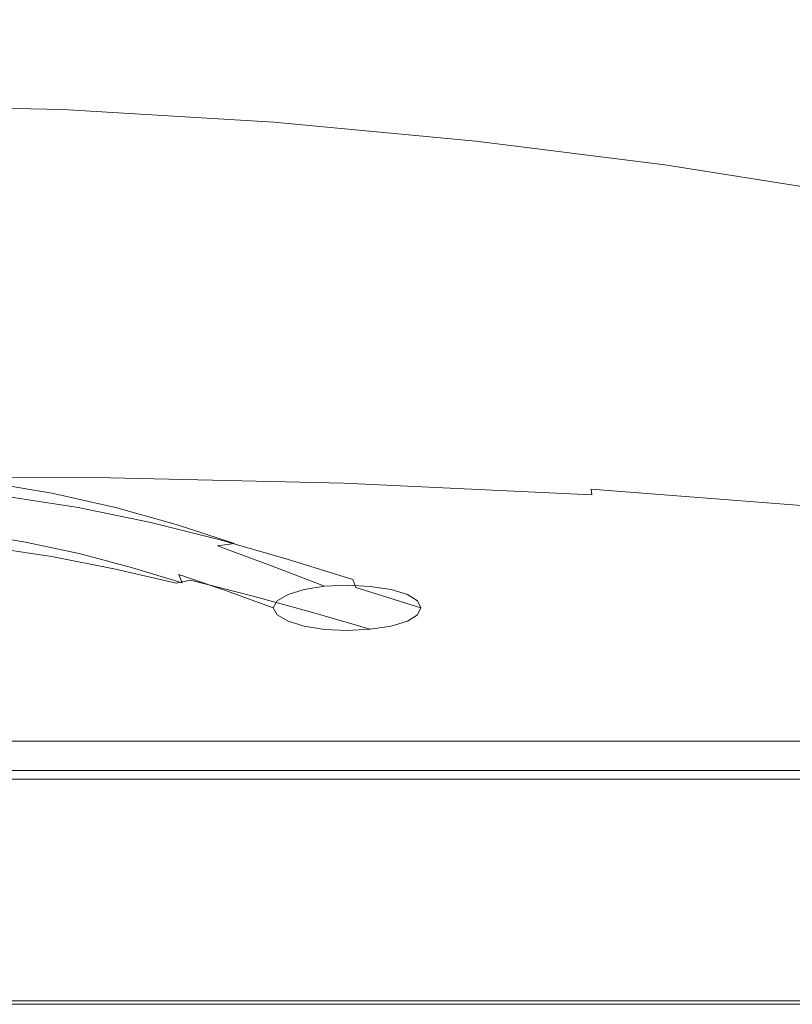
# Model space of a CAD drawing. Extents: x -1462 to 138, y 5 to 705.
# Drawn here: x -653 to -483, y 5 to 220 of the extents above; entities that cross this region are included whole.
import ezdxf

# ---------------------------------------------------------------- set-up
doc = ezdxf.new("R2010")
doc.units = 0
doc.header["$LTSCALE"] = 500
doc.header["$MEASUREMENT"] = 0
doc.layers.add('ARIA_CERAMIKA', color=7, linetype='Continuous')
doc.layers.add('ARIA_CHROM', color=7, linetype='Continuous')

msp = doc.modelspace()

# ---------------------------------------------------------------- linework, layer by layer
at = {"layer": 'ARIA_CERAMIKA', "lineweight": 0}
for points, invisible_edges in [([(-689.36, 219.28, 192.72), (-643.85, 218.41, 192.72), (-644.02, 233.03, 191.37), (-689.12, 233.73, 191.37)], 15), ([(-643.85, 218.41, 192.72), (-599.28, 216.1, 192.72), (-599.85, 231.16, 191.37), (-644.02, 233.03, 191.37)], 15), ([(-556.59, 212.63, 192.72), (-557.56, 228.37, 191.37), (-599.85, 231.16, 191.37), (-599.28, 216.1, 192.72)], 15), ([(-516.73, 208.3, 192.72), (-518.06, 224.87, 191.37), (-557.56, 228.37, 191.37), (-556.59, 212.63, 192.72)], 15), ([(-516.73, 208.3, 192.72), (-480.64, 203.4, 192.72), (-482.3, 220.91, 191.37), (-518.06, 224.87, 191.37)], 15), ([(-689.36, 219.28, 192.72), (-689.77, 209.16, 194.96), (-643.57, 208.18, 194.96), (-643.85, 218.41, 192.72)], 15), ([(-643.85, 218.41, 192.72), (-643.57, 208.18, 194.96), (-598.31, 205.58, 194.96), (-599.28, 216.1, 192.72)], 15), ([(-556.59, 212.63, 192.72), (-599.28, 216.1, 192.72), (-598.31, 205.58, 194.96), (-554.97, 201.67, 194.96)], 15), ([(-516.73, 208.3, 192.72), (-556.59, 212.63, 192.72), (-554.97, 201.67, 194.96), (-514.51, 196.79, 194.96)], 15), ([(-689.77, 209.16, 194.96), (-690.25, 201.44, 202.11), (-643.13, 200.41, 202.13), (-643.57, 208.18, 194.96)], 13), ([(-643.57, 208.18, 194.96), (-643.13, 200.41, 202.13), (-596.97, 197.65, 202.16), (-598.31, 205.58, 194.96)], 15), ([(-516.73, 208.3, 192.72), (-514.51, 196.79, 194.96), (-477.87, 191.26, 194.96), (-480.64, 203.4, 192.72)], 15), ([(-554.97, 201.67, 194.96), (-598.31, 205.58, 194.96), (-596.97, 197.65, 202.16), (-552.74, 193.51, 202.22)], 15), ([(-690.68, 194.19, 218.21), (-642.51, 193.16, 218.26), (-643.13, 200.41, 202.13), (-690.25, 201.44, 202.11)], 15), ([(-514.51, 196.79, 194.96), (-554.97, 201.67, 194.96), (-552.74, 193.51, 202.22), (-511.37, 188.31, 202.29)], 15), ([(-642.51, 193.16, 218.26), (-595.27, 190.39, 218.41), (-596.97, 197.65, 202.16), (-643.13, 200.41, 202.13)], 11), ([(-549.89, 186.19, 218.63), (-552.74, 193.51, 202.22), (-596.97, 197.65, 202.16), (-595.27, 190.39, 218.41)], 13), ([(-514.51, 196.79, 194.96), (-511.37, 188.31, 202.29), (-473.85, 182.41, 202.37), (-477.87, 191.26, 194.96)], 13), ([(-690.98, 185.48, 247.26), (-641.65, 184.5, 247.39), (-642.51, 193.16, 218.26), (-690.68, 194.19, 218.21)], 15), ([(-641.65, 184.5, 247.39), (-593.2, 181.84, 247.75), (-595.27, 190.39, 218.41), (-642.51, 193.16, 218.26)], 15), ([(-507.3, 180.88, 218.91), (-511.37, 188.31, 202.29), (-552.74, 193.51, 202.22), (-549.89, 186.19, 218.63)], 13), ([(-546.46, 177.74, 248.3), (-549.89, 186.19, 218.63), (-595.27, 190.39, 218.41), (-593.2, 181.84, 247.75)], 15), ([(-507.3, 180.88, 218.91), (-468.43, 174.78, 219.23), (-473.85, 182.41, 202.37), (-511.37, 188.31, 202.29)], 15), ([(-690.98, 185.48, 247.26), (-691.04, 173.37, 293.28), (-640.54, 172.51, 293.55), (-641.65, 184.5, 247.39)], 15), ([(-502.27, 172.47, 249), (-507.3, 180.88, 218.91), (-549.89, 186.19, 218.63), (-546.46, 177.74, 248.3)], 15), ([(-641.65, 184.5, 247.39), (-640.54, 172.51, 293.55), (-590.78, 170.07, 294.28), (-593.2, 181.84, 247.75)], 15), ([(-546.46, 177.74, 248.3), (-593.2, 181.84, 247.75), (-590.78, 170.07, 294.28), (-542.46, 166.21, 295.38)], 15), ([(-502.27, 172.47, 249), (-461.47, 166.29, 249.81), (-468.43, 174.78, 219.23), (-507.3, 180.88, 218.91)], 15), ([(-502.27, 172.47, 249), (-546.46, 177.74, 248.3), (-542.46, 166.21, 295.38), (-496.25, 161.09, 296.77)], 15), ([(-691.04, 173.37, 293.28), (-690.93, 159.74, 347.8), (-639.31, 159.02, 348.24), (-640.54, 172.51, 293.55)], 15), ([(-640.54, 172.51, 293.55), (-639.31, 159.02, 348.24), (-588.28, 156.87, 349.4), (-590.78, 170.07, 294.28)], 15), ([(-502.27, 172.47, 249), (-496.25, 161.09, 296.77), (-452.83, 154.85, 298.38), (-461.47, 166.29, 249.81)], 15), ([(-542.46, 166.21, 295.38), (-590.78, 170.07, 294.28), (-588.28, 156.87, 349.4), (-538.33, 153.33, 351.17)], 15), ([(-496.25, 161.09, 296.77), (-542.46, 166.21, 295.38), (-538.33, 153.33, 351.17), (-489.93, 148.41, 353.4)], 15), ([(-690.75, 146.45, 402.35), (-638.13, 145.87, 402.95), (-639.31, 159.02, 348.24), (-690.93, 159.74, 347.8)], 15), ([(-496.25, 161.09, 296.77), (-489.93, 148.41, 353.4), (-443.59, 142.15, 355.98), (-452.83, 154.85, 298.38)], 15), ([(-638.13, 145.87, 402.95), (-585.95, 144.02, 404.55), (-588.28, 156.87, 349.4), (-639.31, 159.02, 348.24)], 15), ([(-534.48, 140.81, 406.99), (-538.33, 153.33, 351.17), (-588.28, 156.87, 349.4), (-585.95, 144.02, 404.55)], 15), ([(-484.01, 136.12, 410.07), (-489.93, 148.41, 353.4), (-538.33, 153.33, 351.17), (-534.48, 140.81, 406.99)], 15), ([(-484.01, 136.12, 410.07), (-434.83, 129.85, 413.63), (-443.59, 142.15, 355.98), (-489.93, 148.41, 353.4)], 15), ([(-690.55, 135.36, 448.44), (-637.15, 134.9, 449.18), (-638.13, 145.87, 402.95), (-690.75, 146.45, 402.35)], 15), ([(-637.15, 134.9, 449.18), (-584.05, 133.32, 451.16), (-585.95, 144.02, 404.55), (-638.13, 145.87, 402.95)], 15), ([(-531.36, 130.39, 454.16), (-534.48, 140.81, 406.99), (-585.95, 144.02, 404.55), (-584.05, 133.32, 451.16)], 15), ([(-479.18, 125.9, 457.97), (-484.01, 136.12, 410.07), (-534.48, 140.81, 406.99), (-531.36, 130.39, 454.16)], 15), ([(-479.18, 125.9, 457.97), (-427.63, 119.63, 462.35), (-434.83, 129.85, 413.63), (-484.01, 136.12, 410.07)], 15), ([(-690.55, 135.36, 448.44), (-690.43, 128.34, 477.6), (-636.54, 127.97, 478.42), (-637.15, 134.9, 449.18)], 15), ([(-637.15, 134.9, 449.18), (-636.54, 127.97, 478.42), (-582.85, 126.55, 480.64), (-584.05, 133.32, 451.16)], 15), ([(-531.36, 130.39, 454.16), (-584.05, 133.32, 451.16), (-582.85, 126.55, 480.64), (-529.38, 123.8, 484.01)], 15), ([(-479.18, 125.9, 457.97), (-531.36, 130.39, 454.16), (-529.38, 123.8, 484.01), (-476.12, 119.44, 488.27)], 15), ([(-690.43, 128.34, 477.6), (-690.36, 124.43, 493.84), (-636.19, 124.09, 494.71), (-636.54, 127.97, 478.42)], 15), ([(-636.54, 127.97, 478.42), (-636.19, 124.09, 494.71), (-582.18, 122.77, 497.06), (-582.85, 126.55, 480.64)], 15), ([(-529.38, 123.8, 484.01), (-582.85, 126.55, 480.64), (-582.18, 122.77, 497.06), (-528.28, 120.12, 500.62)], 15), ([(-690.33, 122.63, 501.15), (-636.04, 122.32, 502.04), (-636.19, 124.09, 494.71), (-690.36, 124.43, 493.84)], 15), ([(-581.88, 121.03, 504.45), (-582.18, 122.77, 497.06), (-636.19, 124.09, 494.71), (-636.04, 122.32, 502.04)], 15), ([(-476.12, 119.44, 488.27), (-529.38, 123.8, 484.01), (-528.28, 120.12, 500.62), (-474.42, 115.83, 505.13)], 15), ([(-690.32, 121.98, 503.55), (-635.98, 121.67, 504.45), (-636.04, 122.32, 502.04), (-690.33, 122.63, 501.15)], 15), ([(-690.32, 121.98, 503.55), (-690.31, 121.49, 505.05), (-635.95, 121.19, 505.95), (-635.98, 121.67, 504.45)], 15), ([(-690.31, 121.49, 505.05), (-690.31, 120.18, 506.41), (-635.9, 119.88, 507.29), (-635.95, 121.19, 505.95)], 13), ([(-636.04, 122.32, 502.04), (-635.98, 121.67, 504.45), (-581.78, 120.4, 506.88), (-581.88, 121.03, 504.45)], 15), ([(-635.98, 121.67, 504.45), (-635.95, 121.19, 505.95), (-581.71, 119.93, 508.38), (-581.78, 120.4, 506.88)], 15), ([(-635.95, 121.19, 505.95), (-635.9, 119.88, 507.29), (-581.61, 118.64, 509.68), (-581.71, 119.93, 508.38)], 15), ([(-527.78, 118.43, 508.1), (-528.28, 120.12, 500.62), (-582.18, 122.77, 497.06), (-581.88, 121.03, 504.45)], 15), ([(-527.61, 117.82, 510.55), (-527.78, 118.43, 508.1), (-581.88, 121.03, 504.45), (-581.78, 120.4, 506.88)], 15), ([(-690.31, 117.07, 508.4), (-635.79, 116.77, 509.25), (-635.9, 119.88, 507.29), (-690.31, 120.18, 506.41)], 15), ([(-581.41, 115.55, 511.52), (-581.61, 118.64, 509.68), (-635.9, 119.88, 507.29), (-635.79, 116.77, 509.25)], 13), ([(-527.61, 117.82, 510.55), (-581.78, 120.4, 506.88), (-581.71, 119.93, 508.38), (-527.5, 117.36, 512.06)], 15), ([(-527.5, 117.36, 512.06), (-581.71, 119.93, 508.38), (-581.61, 118.64, 509.68), (-527.35, 116.1, 513.31)], 15), ([(-527.04, 113.09, 514.96), (-527.35, 116.1, 513.31), (-581.61, 118.64, 509.68), (-581.41, 115.55, 511.52)], 13), ([(-473.65, 114.17, 512.73), (-474.42, 115.83, 505.13), (-528.28, 120.12, 500.62), (-527.78, 118.43, 508.1)], 15), ([(-690.31, 111.15, 511.81), (-635.6, 110.85, 512.56), (-635.79, 116.77, 509.25), (-690.31, 117.07, 508.4)], 15), ([(-635.79, 116.77, 509.25), (-635.6, 110.85, 512.56), (-581.03, 109.68, 514.6), (-581.41, 115.55, 511.52)], 15), ([(-473.39, 113.57, 515.2), (-473.65, 114.17, 512.73), (-527.78, 118.43, 508.1), (-527.61, 117.82, 510.55)], 15), ([(-473.39, 113.57, 515.2), (-527.61, 117.82, 510.55), (-527.5, 117.36, 512.06), (-473.22, 113.12, 516.73)], 15), ([(-473.22, 113.12, 516.73), (-527.5, 117.36, 512.06), (-527.35, 116.1, 513.31), (-473, 111.93, 517.9)], 12), ([(-526.47, 107.38, 517.7), (-527.04, 113.09, 514.96), (-581.41, 115.55, 511.52), (-581.03, 109.68, 514.6)], 15), ([(-472.59, 109.09, 519.33), (-473, 111.93, 517.9), (-527.35, 116.1, 513.31), (-527.04, 113.09, 514.96)], 15), ([(-471.84, 103.71, 521.61), (-472.59, 109.09, 519.33), (-527.04, 113.09, 514.96), (-526.47, 107.38, 517.7)], 15), ([(-690.31, 111.15, 511.81), (-690.3, 101.45, 517.38), (-635.29, 101.15, 518), (-635.6, 110.85, 512.56)], 15), ([(-635.6, 110.85, 512.56), (-635.29, 101.15, 518), (-580.41, 100.05, 519.66), (-581.03, 109.68, 514.6)], 15), ([(-580.41, 100.05, 519.66), (-525.55, 98.02, 522.18), (-526.47, 107.38, 517.7), (-581.03, 109.68, 514.6)], 15), ([(-525.55, 98.02, 522.18), (-470.6, 94.88, 525.37), (-471.84, 103.71, 521.61), (-526.47, 107.38, 517.7)], 15), ([(-690.3, 101.45, 517.38), (-690.24, 89.79, 524.05), (-634.86, 89.48, 524.49), (-635.29, 101.15, 518)], 15), ([(-635.29, 101.15, 518), (-634.86, 89.48, 524.49), (-579.59, 88.48, 525.7), (-580.41, 100.05, 519.66)], 15), ([(-525.55, 98.02, 522.18), (-580.41, 100.05, 519.66), (-579.59, 88.48, 525.7), (-524.34, 86.76, 527.53)], 15), ([(-470.6, 94.88, 525.37), (-525.55, 98.02, 522.18), (-524.34, 86.76, 527.53), (-468.98, 84.25, 529.84)], 15), ([(-690.07, 77.99, 530.69), (-634.29, 77.67, 530.97), (-634.86, 89.48, 524.49), (-690.24, 89.79, 524.05)], 15), ([(-634.29, 77.67, 530.97), (-578.61, 76.78, 531.72), (-579.59, 88.48, 525.7), (-634.86, 89.48, 524.49)], 15), ([(-522.91, 75.36, 532.86), (-524.34, 86.76, 527.53), (-579.59, 88.48, 525.7), (-578.61, 76.78, 531.72)], 15), ([(-467.05, 73.5, 534.31), (-468.98, 84.25, 529.84), (-524.34, 86.76, 527.53), (-522.91, 75.36, 532.86)], 15), ([(-689.72, 67.86, 536.22), (-633.58, 67.54, 536.36), (-634.29, 77.67, 530.97), (-690.07, 77.99, 530.69)], 15), ([(-633.58, 67.54, 536.36), (-577.51, 66.74, 536.73), (-578.61, 76.78, 531.72), (-634.29, 77.67, 530.97)], 15), ([(-521.34, 65.59, 537.31), (-522.91, 75.36, 532.86), (-578.61, 76.78, 531.72), (-577.51, 66.74, 536.73)], 15), ([(-464.92, 64.26, 538.03), (-467.05, 73.5, 534.31), (-522.91, 75.36, 532.86), (-521.34, 65.59, 537.31)], 15), ([(-689.72, 67.86, 536.22), (-689.14, 61.24, 539.54), (-632.72, 60.93, 539.59), (-633.58, 67.54, 536.36)], 15), ([(-633.58, 67.54, 536.36), (-632.72, 60.93, 539.59), (-576.32, 60.18, 539.74), (-577.51, 66.74, 536.73)], 15), ([(-521.34, 65.59, 537.31), (-577.51, 66.74, 536.73), (-576.32, 60.18, 539.74), (-519.71, 59.2, 539.97)], 15), ([(-464.92, 64.26, 538.03), (-521.34, 65.59, 537.31), (-519.71, 59.2, 539.97), (-462.66, 58.2, 540.26)], 15), ([(-689.14, 61.24, 539.54), (-687.94, 56.57, 541.19), (-631.23, 56.27, 541.21), (-632.72, 60.93, 539.59)], 15), ([(-455.18, 62.18, 0.75), (-455.18, 60.28, 0.75), (-662.57, 60.28, 0.75), (-662.61, 62.18, 0.75)], 7), ([(-632.72, 60.93, 539.59), (-631.23, 56.27, 541.21), (-574.42, 55.57, 541.25), (-576.32, 60.18, 539.74)], 15), ([(-455.18, 60.28, 0.75), (-455.18, 58.5, 0.88), (-662.53, 58.5, 0.88), (-662.57, 60.28, 0.75)], 15), ([(-455.18, 56.96, 1.28), (-662.5, 56.96, 1.28), (-662.53, 58.5, 0.88), (-455.18, 58.5, 0.88)], 15), ([(-519.71, 59.2, 539.97), (-576.32, 60.18, 539.74), (-574.42, 55.57, 541.25), (-517.16, 54.7, 541.3)], 15), ([(-462.66, 58.2, 540.26), (-519.71, 59.2, 539.97), (-517.16, 54.7, 541.3), (-459.09, 53.88, 541.38)], 15), ([(-685.7, 52.29, 541.75), (-628.6, 52, 541.75), (-631.23, 56.27, 541.21), (-687.94, 56.57, 541.19)], 15), ([(-455.18, 55.77, 2.08), (-662.48, 55.77, 2.08), (-662.5, 56.96, 1.28), (-455.18, 56.96, 1.28)], 15), ([(-628.6, 52, 541.75), (-571.17, 51.36, 541.75), (-574.42, 55.57, 541.25), (-631.23, 56.27, 541.21)], 15), ([(-455.18, 55.77, 2.08), (-455.18, 55.06, 3.4), (-662.46, 55.06, 3.4), (-662.48, 55.77, 2.08)], 7), ([(-455.18, 55.06, 3.4), (-455.18, 54.7, 6.19), (-662.45, 54.7, 6.19), (-662.46, 55.06, 3.4)], 15), ([(-455.18, 54.59, 11.37), (-662.45, 54.59, 11.37), (-662.45, 54.7, 6.19), (-455.18, 54.7, 6.19)], 15), ([(-455.18, 54.59, 75.36), (-662.45, 54.59, 75.36), (-662.45, 54.59, 62.47), (-455.18, 54.59, 62.47)], 15), ([(-455.18, 54.59, 94.97), (-662.45, 54.59, 94.97), (-662.45, 54.59, 92.93), (-455.18, 54.59, 92.93)], 15), ([(-455.18, 54.59, 94.97), (-455.18, 54.59, 96.68), (-662.45, 54.59, 96.68), (-662.45, 54.59, 94.97)], 15), ([(-455.18, 54.59, 84.09), (-455.18, 54.59, 89.63), (-662.45, 54.59, 89.63), (-662.45, 54.59, 84.09)], 15), ([(-455.18, 54.59, 92.93), (-662.45, 54.59, 92.93), (-662.45, 54.59, 89.63), (-455.18, 54.59, 89.63)], 15), ([(-455.18, 54.59, 32.62), (-455.18, 54.59, 47.52), (-662.45, 54.59, 47.52), (-662.45, 54.59, 32.62)], 15), ([(-455.18, 54.59, 75.36), (-455.18, 54.59, 84.09), (-662.45, 54.59, 84.09), (-662.45, 54.59, 75.36)], 15), ([(-455.18, 54.59, 19.87), (-662.45, 54.59, 19.87), (-662.45, 54.59, 11.37), (-455.18, 54.59, 11.37)], 15), ([(-455.18, 54.59, 62.47), (-662.45, 54.59, 62.47), (-662.45, 54.59, 47.52), (-455.18, 54.59, 47.52)], 15), ([(-455.18, 54.59, 96.68), (-455.03, 53.88, 98.09), (-662.45, 53.88, 98.09), (-662.45, 54.59, 96.68)], 15), ([(-455.18, 54.59, 19.87), (-455.18, 54.59, 32.62), (-662.45, 54.59, 32.62), (-662.45, 54.59, 19.87)], 15), ([(-454.58, 51.77, 99.18), (-662.45, 51.77, 99.18), (-662.45, 53.88, 98.09), (-455.03, 53.88, 98.09)], 11), ([(-512.84, 50.57, 541.75), (-517.16, 54.7, 541.3), (-574.42, 55.57, 541.25), (-571.17, 51.36, 541.75)], 15), ([(-453.03, 49.85, 541.75), (-459.09, 53.88, 541.38), (-517.16, 54.7, 541.3), (-512.84, 50.57, 541.75)], 15), ([(-682.02, 46.84, 541.75), (-624.33, 46.58, 541.75), (-628.6, 52, 541.75), (-685.7, 52.29, 541.75)], 15), ([(-453.68, 47.55, 99.97), (-662.45, 47.55, 99.97), (-662.45, 51.77, 99.18), (-454.58, 51.77, 99.18)], 15), ([(-624.33, 46.58, 541.75), (-565.94, 46.01, 541.75), (-571.17, 51.36, 541.75), (-628.6, 52, 541.75)], 15), ([(-505.91, 45.31, 541.75), (-512.84, 50.57, 541.75), (-571.17, 51.36, 541.75), (-565.94, 46.01, 541.75)], 15), ([(-443.27, 44.68, 541.75), (-453.03, 49.85, 541.75), (-512.84, 50.57, 541.75), (-505.91, 45.31, 541.75)], 15), ([(-453.68, 47.55, 99.97), (-452.17, 40.52, 100.43), (-662.45, 40.52, 100.43), (-662.45, 47.55, 99.97)], 15), ([(-682.02, 46.84, 541.75), (-676.51, 38.66, 541.75), (-617.93, 38.45, 541.75), (-624.33, 46.58, 541.75)], 15), ([(-624.33, 46.58, 541.75), (-617.93, 38.45, 541.75), (-558.1, 37.99, 541.75), (-565.94, 46.01, 541.75)], 15), ([(-505.91, 45.31, 541.75), (-565.94, 46.01, 541.75), (-558.1, 37.99, 541.75), (-495.51, 37.43, 541.75)], 15), ([(-443.27, 44.68, 541.75), (-505.91, 45.31, 541.75), (-495.51, 37.43, 541.75), (-428.65, 36.92, 541.75)], 15), ([(-452.17, 40.52, 100.43), (-450.35, 32.01, 100.67), (-662.45, 32.01, 100.67), (-662.45, 40.52, 100.43)], 15), ([(-676.51, 38.66, 541.75), (-670.13, 29.2, 541.67), (-610.53, 29.06, 541.67), (-617.93, 38.45, 541.75)], 15), ([(-617.93, 38.45, 541.75), (-610.53, 29.06, 541.67), (-549.03, 28.72, 541.67), (-558.1, 37.99, 541.75)], 15), ([(-495.51, 37.43, 541.75), (-558.1, 37.99, 541.75), (-549.03, 28.72, 541.67), (-483.48, 28.31, 541.67)], 15), ([(-428.65, 36.92, 541.75), (-495.51, 37.43, 541.75), (-483.48, 28.31, 541.67), (-411.73, 27.94, 541.67)], 15), ([(-448.49, 23.34, 100.75), (-662.45, 23.34, 100.75), (-662.45, 32.01, 100.67), (-450.35, 32.01, 100.67)], 15), ([(-663.87, 19.92, 541.43), (-603.26, 19.83, 541.43), (-610.53, 29.06, 541.67), (-670.13, 29.2, 541.67)], 15), ([(-549.03, 28.72, 541.67), (-610.53, 29.06, 541.67), (-603.26, 19.83, 541.43), (-540.12, 19.62, 541.43)], 15), ([(-471.67, 19.37, 541.43), (-483.48, 28.31, 541.67), (-549.03, 28.72, 541.67), (-540.12, 19.62, 541.43)], 15), ([(-395.12, 19.13, 541.43), (-411.73, 27.94, 541.67), (-483.48, 28.31, 541.67), (-471.67, 19.37, 541.43)], 15), ([(-446.88, 15.84, 100.75), (-662.45, 15.84, 100.75), (-662.45, 23.34, 100.75), (-448.49, 23.34, 100.75)], 15), ([(-603.26, 19.83, 541.43), (-663.87, 19.92, 541.43), (-658.7, 12.25, 540.97), (-597.26, 12.21, 540.97)], 15), ([(-540.12, 19.62, 541.43), (-603.26, 19.83, 541.43), (-597.26, 12.21, 540.97), (-532.77, 12.1, 540.97)], 15), ([(-461.92, 11.98, 540.97), (-471.67, 19.37, 541.43), (-540.12, 19.62, 541.43), (-532.77, 12.1, 540.97)], 15), ([(-446.88, 15.84, 100.75), (-445.81, 10.84, 100.75), (-662.45, 10.84, 100.75), (-662.45, 15.84, 100.75)], 15), ([(-445.81, 10.84, 100.75), (-445.16, 7.79, 100.86), (-662.45, 7.79, 100.86), (-662.45, 10.84, 100.75)], 15), ([(-658.7, 12.25, 540.97), (-655.6, 7.65, 540.18), (-593.66, 7.63, 540.18), (-597.26, 12.21, 540.97)], 15), ([(-597.26, 12.21, 540.97), (-593.66, 7.63, 540.18), (-528.36, 7.59, 540.18), (-532.77, 12.1, 540.97)], 15), ([(-461.92, 11.98, 540.97), (-532.77, 12.1, 540.97), (-528.36, 7.59, 540.18), (-456.07, 7.54, 540.18)], 15), ([(-444.81, 6.15, 101.18), (-662.45, 6.15, 101.18), (-662.45, 7.79, 100.86), (-445.16, 7.79, 100.86)], 15), ([(-655.6, 7.65, 540.18), (-654.05, 5.35, 539.17), (-591.86, 5.35, 539.17), (-593.66, 7.63, 540.18)], 13), ([(-593.66, 7.63, 540.18), (-591.86, 5.35, 539.17), (-526.15, 5.34, 539.17), (-528.36, 7.59, 540.18)], 13), ([(-456.07, 7.54, 540.18), (-528.36, 7.59, 540.18), (-526.15, 5.34, 539.17), (-453.15, 5.33, 539.17)], 11), ([(-444.64, 5.37, 101.84), (-662.45, 5.37, 101.84), (-662.45, 6.15, 101.18), (-444.81, 6.15, 101.18)], 14), ([(-444.64, 5.37, 101.84), (-444.54, 4.9, 102.93), (-662.45, 4.9, 102.93), (-662.45, 5.37, 101.84)], 15), ([(-444.54, 4.9, 102.93), (-444.49, 4.66, 104.33), (-662.45, 4.66, 104.33), (-662.45, 4.9, 102.93)], 15), ([(-444.47, 4.59, 105.87), (-662.45, 4.59, 105.87), (-662.45, 4.66, 104.33), (-444.49, 4.66, 104.33)], 15), ([(-444.47, 4.59, 107.43), (-662.45, 4.59, 107.43), (-662.45, 4.59, 105.87), (-444.47, 4.59, 105.87)], 15), ([(-444.47, 4.59, 233.68), (-444.47, 4.59, 312.73), (-662.45, 4.59, 312.73), (-662.45, 4.59, 233.68)], 15), ([(-444.47, 4.59, 403.75), (-662.45, 4.59, 403.75), (-662.45, 4.59, 312.73), (-444.47, 4.59, 312.73)], 15), ([(-444.47, 4.59, 172.59), (-444.47, 4.59, 233.68), (-662.45, 4.59, 233.68), (-662.45, 4.59, 172.59)], 15), ([(-444.47, 4.59, 107.43), (-444.47, 4.59, 108.87), (-662.45, 4.59, 108.87), (-662.45, 4.59, 107.43)], 15), ([(-444.47, 4.59, 135.43), (-662.45, 4.59, 135.43), (-662.45, 4.59, 116.2), (-444.47, 4.59, 116.2)], 15), ([(-444.47, 4.59, 108.87), (-444.47, 4.59, 116.2), (-662.45, 4.59, 116.2), (-662.45, 4.59, 108.87)], 15), ([(-444.47, 4.59, 500.75), (-662.45, 4.59, 500.75), (-662.45, 4.59, 403.75), (-444.47, 4.59, 403.75)], 14), ([(-444.47, 4.59, 172.59), (-662.45, 4.59, 172.59), (-662.45, 4.59, 135.43), (-444.47, 4.59, 135.43)], 15), ([(-653.53, 4.59, 538), (-591.26, 4.59, 538), (-591.86, 5.35, 539.17), (-654.05, 5.35, 539.17)], 15), ([(-653.53, 4.59, 522.68), (-653.53, 4.59, 516.36), (-591.26, 4.59, 516.36), (-591.26, 4.59, 522.68)], 15), ([(-653.53, 4.59, 531.43), (-591.26, 4.59, 531.43), (-591.26, 4.59, 533.86), (-653.53, 4.59, 533.86)], 15), ([(-653.53, 4.59, 536.75), (-653.53, 4.59, 535.5), (-591.26, 4.59, 535.5), (-591.26, 4.59, 536.75)], 15), ([(-653.53, 4.59, 509.25), (-591.26, 4.59, 509.25), (-591.26, 4.59, 516.36), (-653.53, 4.59, 516.36)], 15), ([(-653.53, 4.59, 501.75), (-591.26, 4.59, 501.75), (-591.26, 4.59, 509.25), (-653.53, 4.59, 509.25)], 14), ([(-653.53, 4.59, 535.5), (-653.53, 4.59, 533.86), (-591.26, 4.59, 533.86), (-591.26, 4.59, 535.5)], 15), ([(-653.53, 4.59, 527.84), (-591.26, 4.59, 527.84), (-591.26, 4.59, 531.43), (-653.53, 4.59, 531.43)], 15), ([(-653.53, 4.59, 527.84), (-653.53, 4.59, 522.68), (-591.26, 4.59, 522.68), (-591.26, 4.59, 527.84)], 15), ([(-653.53, 4.59, 536.75), (-591.26, 4.59, 536.75), (-591.26, 4.59, 538), (-653.53, 4.59, 538)], 15), ([(-591.26, 4.59, 538), (-525.42, 4.59, 538), (-526.15, 5.34, 539.17), (-591.86, 5.35, 539.17)], 15), ([(-591.26, 4.59, 522.68), (-591.26, 4.59, 516.36), (-525.42, 4.59, 516.36), (-525.42, 4.59, 522.68)], 15), ([(-591.26, 4.59, 536.75), (-591.26, 4.59, 535.5), (-525.42, 4.59, 535.5), (-525.42, 4.59, 536.75)], 15), ([(-591.26, 4.59, 531.43), (-525.42, 4.59, 531.43), (-525.42, 4.59, 533.86), (-591.26, 4.59, 533.86)], 15), ([(-591.26, 4.59, 527.84), (-591.26, 4.59, 522.68), (-525.42, 4.59, 522.68), (-525.42, 4.59, 527.84)], 15), ([(-591.26, 4.59, 527.84), (-525.42, 4.59, 527.84), (-525.42, 4.59, 531.43), (-591.26, 4.59, 531.43)], 15), ([(-591.26, 4.59, 536.75), (-525.42, 4.59, 536.75), (-525.42, 4.59, 538), (-591.26, 4.59, 538)], 15), ([(-591.26, 4.59, 535.5), (-591.26, 4.59, 533.86), (-525.42, 4.59, 533.86), (-525.42, 4.59, 535.5)], 15), ([(-591.26, 4.59, 501.75), (-525.42, 4.59, 501.75), (-525.42, 4.59, 509.25), (-591.26, 4.59, 509.25)], 14), ([(-591.26, 4.59, 509.25), (-525.42, 4.59, 509.25), (-525.42, 4.59, 516.36), (-591.26, 4.59, 516.36)], 15), ([(-452.17, 4.59, 538), (-453.15, 5.33, 539.17), (-526.15, 5.34, 539.17), (-525.42, 4.59, 538)], 15), ([(-452.17, 4.59, 509.25), (-452.17, 4.59, 516.36), (-525.42, 4.59, 516.36), (-525.42, 4.59, 509.25)], 15), ([(-452.17, 4.59, 536.75), (-452.17, 4.59, 538), (-525.42, 4.59, 538), (-525.42, 4.59, 536.75)], 15), ([(-452.17, 4.59, 536.75), (-525.42, 4.59, 536.75), (-525.42, 4.59, 535.5), (-452.17, 4.59, 535.5)], 15), ([(-452.17, 4.59, 527.84), (-452.17, 4.59, 531.43), (-525.42, 4.59, 531.43), (-525.42, 4.59, 527.84)], 15), ([(-452.17, 4.59, 535.5), (-525.42, 4.59, 535.5), (-525.42, 4.59, 533.86), (-452.17, 4.59, 533.86)], 15), ([(-452.17, 4.59, 522.68), (-525.42, 4.59, 522.68), (-525.42, 4.59, 516.36), (-452.17, 4.59, 516.36)], 15), ([(-452.17, 4.59, 527.84), (-525.42, 4.59, 527.84), (-525.42, 4.59, 522.68), (-452.17, 4.59, 522.68)], 15), ([(-452.17, 4.59, 531.43), (-452.17, 4.59, 533.86), (-525.42, 4.59, 533.86), (-525.42, 4.59, 531.43)], 15), ([(-452.17, 4.59, 501.75), (-452.17, 4.59, 509.25), (-525.42, 4.59, 509.25), (-525.42, 4.59, 501.75)], 7)]:
    msp.add_3dface(points, dxfattribs=dict(at, invisible_edges=invisible_edges))
at = {"layer": 'ARIA_CHROM', "lineweight": 0}
for points, invisible_edges in [([(-660.19, 118.9, 556.47), (-645.57, 116.5, 553.16), (-647.44, 115.68, 552.58), (-661.43, 118.01, 555.79)], 15), ([(-658.94, 119.13, 557.62), (-643.68, 116.66, 554.21), (-645.57, 116.5, 553.16), (-660.19, 118.9, 556.47)], 11), ([(-658.94, 119.13, 557.62), (-657.8, 118.69, 559.1), (-641.97, 116.18, 555.59), (-643.68, 116.66, 554.21)], 15), ([(-657.8, 118.69, 559.1), (-656.9, 117.62, 560.77), (-640.61, 115.08, 557.17), (-641.97, 116.18, 555.59)], 15), ([(-663.41, 114.41, 556.18), (-662.52, 116.43, 555.71), (-649.09, 114.18, 552.59), (-650.43, 112.22, 553.1)], 15), ([(-662.52, 116.43, 555.71), (-661.43, 118.01, 555.79), (-647.44, 115.68, 552.58), (-649.09, 114.18, 552.59)], 15), ([(-656.36, 115.9, 562.5), (-639.79, 113.36, 558.84), (-640.61, 115.08, 557.17), (-656.9, 117.62, 560.77)], 15), ([(-645.57, 116.5, 553.16), (-631.6, 113.35, 548.97), (-634.09, 112.62, 548.51), (-647.44, 115.68, 552.58)], 15), ([(-643.68, 116.66, 554.21), (-629.09, 113.43, 549.87), (-631.6, 113.35, 548.97), (-645.57, 116.5, 553.16)], 11), ([(-643.68, 116.66, 554.21), (-641.97, 116.18, 555.59), (-626.8, 112.9, 551.12), (-629.09, 113.43, 549.87)], 15), ([(-663.41, 114.41, 556.18), (-650.43, 112.22, 553.1), (-651.32, 110.03, 554.05), (-664, 112.15, 557.1)], 15), ([(-656.18, 113.78, 564.14), (-639.52, 111.26, 560.44), (-639.79, 113.36, 558.84), (-656.36, 115.9, 562.5)], 11), ([(-649.09, 114.18, 552.59), (-647.44, 115.68, 552.58), (-634.09, 112.62, 548.51), (-636.3, 111.23, 548.6)], 15), ([(-641.97, 116.18, 555.59), (-640.61, 115.08, 557.17), (-624.98, 111.77, 552.58), (-626.8, 112.9, 551.12)], 15), ([(-639.79, 113.36, 558.84), (-623.89, 110.07, 554.16), (-624.98, 111.77, 552.58), (-640.61, 115.08, 557.17)], 15), ([(-664, 112.15, 557.1), (-651.32, 110.03, 554.05), (-651.66, 107.8, 555.36), (-664.22, 109.88, 558.41)], 15), ([(-656.18, 113.78, 564.14), (-656.36, 111.49, 565.51), (-639.79, 109.01, 561.81), (-639.52, 111.26, 560.44)], 15), ([(-650.43, 112.22, 553.1), (-638.08, 109.38, 549.18), (-639.27, 107.28, 550.16), (-651.32, 110.03, 554.05)], 15), ([(-650.43, 112.22, 553.1), (-649.09, 114.18, 552.59), (-636.3, 111.23, 548.6), (-638.08, 109.38, 549.18)], 15), ([(-639.52, 111.26, 560.44), (-623.53, 108.03, 555.69), (-623.89, 110.07, 554.16), (-639.79, 113.36, 558.84)], 11), ([(-624.19, 107.74, 544.07), (-636.3, 111.23, 548.6), (-634.09, 112.62, 548.51), (-621.43, 108.99, 543.87)], 15), ([(-618.32, 109.6, 544.2), (-621.43, 108.99, 543.87), (-634.09, 112.62, 548.51), (-631.6, 113.35, 548.97)], 15), ([(-615.18, 109.61, 544.94), (-618.32, 109.6, 544.2), (-631.6, 113.35, 548.97), (-629.09, 113.43, 549.87)], 13), ([(-615.18, 109.61, 544.94), (-629.09, 113.43, 549.87), (-626.8, 112.9, 551.12), (-612.32, 109.03, 546.02)], 15), ([(-612.32, 109.03, 546.02), (-626.8, 112.9, 551.12), (-624.98, 111.77, 552.58), (-610.05, 107.9, 547.33)], 15), ([(-656.36, 111.49, 565.51), (-656.9, 109.25, 566.48), (-640.61, 106.83, 562.8), (-639.79, 109.01, 561.81)], 15), ([(-651.32, 110.03, 554.05), (-639.27, 107.28, 550.16), (-639.72, 105.13, 551.45), (-651.66, 107.8, 555.36)], 15), ([(-639.52, 111.26, 560.44), (-639.79, 109.01, 561.81), (-623.89, 105.85, 557.04), (-623.53, 108.03, 555.69)], 15), ([(-626.42, 106.04, 544.7), (-638.08, 109.38, 549.18), (-636.3, 111.23, 548.6), (-624.19, 107.74, 544.07)], 15), ([(-608.69, 106.25, 548.78), (-610.05, 107.9, 547.33), (-624.98, 111.77, 552.58), (-623.89, 110.07, 554.16)], 15), ([(-608.23, 104.3, 550.22), (-608.69, 106.25, 548.78), (-623.89, 110.07, 554.16), (-623.53, 108.03, 555.69)], 13), ([(-664, 107.83, 560.04), (-664.22, 109.88, 558.41), (-651.66, 107.8, 555.36), (-651.32, 105.77, 556.96)], 15), ([(-663.41, 106.14, 561.81), (-664, 107.83, 560.04), (-651.32, 105.77, 556.96), (-650.43, 104.08, 558.65)], 13), ([(-657.8, 107.29, 566.87), (-641.97, 104.94, 563.25), (-640.61, 106.83, 562.8), (-656.9, 109.25, 566.48)], 15), ([(-651.32, 105.77, 556.96), (-651.66, 107.8, 555.36), (-639.72, 105.13, 551.45), (-639.27, 103.15, 552.97)], 15), ([(-639.79, 109.01, 561.81), (-640.61, 106.83, 562.8), (-624.98, 103.76, 558.04), (-623.89, 105.85, 557.04)], 15), ([(-626.42, 106.04, 544.7), (-627.91, 104.08, 545.68), (-639.27, 107.28, 550.16), (-638.08, 109.38, 549.18)], 15), ([(-612.61, 103.84, 539.12), (-624.19, 107.74, 544.07), (-621.43, 108.99, 543.87), (-609.29, 104.93, 538.82)], 15), ([(-608.23, 104.3, 550.22), (-623.53, 108.03, 555.69), (-623.89, 105.85, 557.04), (-608.69, 102.24, 551.51)], 15), ([(-605.56, 105.42, 539), (-609.29, 104.93, 538.82), (-621.43, 108.99, 543.87), (-618.32, 109.6, 544.2)], 15), ([(-601.79, 105.33, 539.57), (-605.56, 105.42, 539), (-618.32, 109.6, 544.2), (-615.18, 109.61, 544.94)], 13), ([(-601.79, 105.33, 539.57), (-615.18, 109.61, 544.94), (-612.32, 109.03, 546.02), (-598.35, 104.72, 540.45)], 15), ([(-598.35, 104.72, 540.45), (-612.32, 109.03, 546.02), (-610.05, 107.9, 547.33), (-595.63, 103.6, 541.58)], 15), ([(-594, 102.03, 542.87), (-595.63, 103.6, 541.58), (-610.05, 107.9, 547.33), (-608.69, 106.25, 548.78)], 15), ([(-663.41, 106.14, 561.81), (-650.43, 104.08, 558.65), (-649.09, 102.88, 560.29), (-662.52, 104.97, 563.53)], 15), ([(-658.94, 105.76, 566.73), (-660.19, 104.77, 566.1), (-645.57, 102.57, 562.66), (-643.68, 103.49, 563.19)], 13), ([(-658.94, 105.76, 566.73), (-643.68, 103.49, 563.19), (-641.97, 104.94, 563.25), (-657.8, 107.29, 566.87)], 15), ([(-650.43, 104.08, 558.65), (-651.32, 105.77, 556.96), (-639.27, 103.15, 552.97), (-638.08, 101.47, 554.57)], 13), ([(-641.97, 104.94, 563.25), (-626.8, 101.99, 558.56), (-624.98, 103.76, 558.04), (-640.61, 106.83, 562.8)], 15), ([(-627.91, 104.08, 545.68), (-628.47, 102.05, 546.92), (-639.72, 105.13, 551.45), (-639.27, 107.28, 550.16)], 15), ([(-615.27, 102.32, 539.79), (-617.06, 100.53, 540.77), (-627.91, 104.08, 545.68), (-626.42, 106.04, 544.7)], 15), ([(-615.27, 102.32, 539.79), (-626.42, 106.04, 544.7), (-624.19, 107.74, 544.07), (-612.61, 103.84, 539.12)], 15), ([(-608.69, 102.24, 551.51), (-623.89, 105.85, 557.04), (-624.98, 103.76, 558.04), (-610.05, 100.29, 552.52)], 15), ([(-593.45, 100.19, 544.2), (-594, 102.03, 542.87), (-608.69, 106.25, 548.78), (-608.23, 104.3, 550.22)], 13), ([(-662.52, 104.97, 563.53), (-649.09, 102.88, 560.29), (-647.44, 102.33, 561.68), (-661.43, 104.46, 565.02)], 15), ([(-660.19, 104.77, 566.1), (-661.43, 104.46, 565.02), (-647.44, 102.33, 561.68), (-645.57, 102.57, 562.66)], 15), ([(-650.43, 104.08, 558.65), (-638.08, 101.47, 554.57), (-636.3, 100.26, 556.08), (-649.09, 102.88, 560.29)], 15), ([(-643.68, 103.49, 563.19), (-645.57, 102.57, 562.66), (-631.6, 99.82, 558.18), (-629.09, 100.63, 558.6)], 13), ([(-643.68, 103.49, 563.19), (-629.09, 100.63, 558.6), (-626.8, 101.99, 558.56), (-641.97, 104.94, 563.25)], 15), ([(-627.91, 100.15, 548.35), (-639.27, 103.15, 552.97), (-639.72, 105.13, 551.45), (-628.47, 102.05, 546.92)], 15), ([(-617.06, 100.53, 540.77), (-617.73, 98.66, 541.95), (-628.47, 102.05, 546.92), (-627.91, 104.08, 545.68)], 15), ([(-612.32, 98.66, 553.09), (-610.05, 100.29, 552.52), (-624.98, 103.76, 558.04), (-626.8, 101.99, 558.56)], 15), ([(-615.27, 102.32, 539.79), (-612.61, 103.84, 539.12), (-601.36, 99.68, 533.89), (-604.48, 98.35, 534.61)], 15), ([(-612.61, 103.84, 539.12), (-609.29, 104.93, 538.82), (-597.5, 100.59, 533.49), (-601.36, 99.68, 533.89)], 13), ([(-605.56, 105.42, 539), (-593.14, 100.94, 533.51), (-597.5, 100.59, 533.49), (-609.29, 104.93, 538.82)], 7), ([(-593.45, 100.19, 544.2), (-608.23, 104.3, 550.22), (-608.69, 102.24, 551.51), (-594, 98.29, 545.43)], 15), ([(-601.79, 105.33, 539.57), (-588.74, 100.77, 533.89), (-593.14, 100.94, 533.51), (-605.56, 105.42, 539)], 15), ([(-601.79, 105.33, 539.57), (-598.35, 104.72, 540.45), (-584.74, 100.11, 534.57), (-588.74, 100.77, 533.89)], 15), ([(-598.35, 104.72, 540.45), (-595.63, 103.6, 541.58), (-581.56, 99.02, 535.5), (-584.74, 100.11, 534.57)], 15), ([(-594, 102.03, 542.87), (-579.65, 97.54, 536.62), (-581.56, 99.02, 535.5), (-595.63, 103.6, 541.58)], 15), ([(-649.09, 102.88, 560.29), (-636.3, 100.26, 556.08), (-634.09, 99.66, 557.34), (-647.44, 102.33, 561.68)], 15), ([(-645.57, 102.57, 562.66), (-647.44, 102.33, 561.68), (-634.09, 99.66, 557.34), (-631.6, 99.82, 558.18)], 15), ([(-626.42, 98.52, 549.82), (-638.08, 101.47, 554.57), (-639.27, 103.15, 552.97), (-627.91, 100.15, 548.35)], 11), ([(-626.42, 98.52, 549.82), (-624.19, 97.31, 551.17), (-636.3, 100.26, 556.08), (-638.08, 101.47, 554.57)], 15), ([(-615.18, 97.44, 553.23), (-612.32, 98.66, 553.09), (-626.8, 101.99, 558.56), (-629.09, 100.63, 558.6)], 15), ([(-617.06, 96.87, 543.26), (-627.91, 100.15, 548.35), (-628.47, 102.05, 546.92), (-617.73, 98.66, 541.95)], 7), ([(-615.27, 102.32, 539.79), (-604.48, 98.35, 534.61), (-606.56, 96.76, 535.57), (-617.06, 100.53, 540.77)], 15), ([(-594, 98.29, 545.43), (-608.69, 102.24, 551.51), (-610.05, 100.29, 552.52), (-595.63, 96.51, 546.42)], 15), ([(-593.45, 100.19, 544.2), (-579.02, 95.84, 537.82), (-579.65, 97.54, 536.62), (-594, 102.03, 542.87)], 9), ([(-624.19, 97.31, 551.17), (-621.43, 96.67, 552.27), (-634.09, 99.66, 557.34), (-636.3, 100.26, 556.08)], 15), ([(-618.32, 96.75, 552.96), (-631.6, 99.82, 558.18), (-634.09, 99.66, 557.34), (-621.43, 96.67, 552.27)], 15), ([(-615.18, 97.44, 553.23), (-629.09, 100.63, 558.6), (-631.6, 99.82, 558.18), (-618.32, 96.75, 552.96)], 11), ([(-615.27, 95.31, 544.57), (-626.42, 98.52, 549.82), (-627.91, 100.15, 548.35), (-617.06, 96.87, 543.26)], 11), ([(-617.06, 100.53, 540.77), (-606.56, 96.76, 535.57), (-607.35, 95.07, 536.68), (-617.73, 98.66, 541.95)], 11), ([(-598.35, 95.05, 547.04), (-595.63, 96.51, 546.42), (-610.05, 100.29, 552.52), (-612.32, 98.66, 553.09)], 15), ([(-604.48, 98.35, 534.61), (-601.36, 99.68, 533.89), (-590.29, 95.38, 528.52), (-593.85, 94.26, 529.28)], 11), ([(-601.36, 99.68, 533.89), (-597.5, 100.59, 533.49), (-585.87, 96.11, 528.02), (-590.29, 95.38, 528.52)], 9), ([(-593.14, 100.94, 533.51), (-580.9, 96.32, 527.88), (-585.87, 96.11, 528.02), (-597.5, 100.59, 533.49)], 13), ([(-593.45, 100.19, 544.2), (-594, 98.29, 545.43), (-579.65, 94.11, 538.96), (-579.02, 95.84, 537.82)], 15), ([(-588.74, 100.77, 533.89), (-575.87, 96.05, 528.06), (-580.9, 96.32, 527.88), (-593.14, 100.94, 533.51)], 13), ([(-588.74, 100.77, 533.89), (-584.74, 100.11, 534.57), (-571.29, 95.36, 528.53), (-575.87, 96.05, 528.06)], 11), ([(-584.74, 100.11, 534.57), (-581.56, 99.02, 535.5), (-567.66, 94.3, 529.26), (-571.29, 95.36, 528.53)], 11), ([(-615.27, 95.31, 544.57), (-612.61, 94.13, 545.74), (-624.19, 97.31, 551.17), (-626.42, 98.52, 549.82)], 15), ([(-612.61, 94.13, 545.74), (-609.29, 93.45, 546.65), (-621.43, 96.67, 552.27), (-624.19, 97.31, 551.17)], 15), ([(-601.79, 94, 547.29), (-615.18, 97.44, 553.23), (-618.32, 96.75, 552.96), (-605.56, 93.44, 547.16)], 13), ([(-617.06, 96.87, 543.26), (-617.73, 98.66, 541.95), (-607.35, 95.07, 536.68), (-606.56, 93.41, 537.85)], 15), ([(-601.79, 94, 547.29), (-598.35, 95.05, 547.04), (-612.32, 98.66, 553.09), (-615.18, 97.44, 553.23)], 7), ([(-604.48, 98.35, 534.61), (-593.85, 94.26, 529.28), (-596.23, 92.88, 530.22), (-606.56, 96.76, 535.57)], 13), ([(-594, 98.29, 545.43), (-595.63, 96.51, 546.42), (-581.56, 92.52, 539.93), (-579.65, 94.11, 538.96)], 15), ([(-579.65, 97.54, 536.62), (-565.48, 92.92, 530.2), (-567.66, 94.3, 529.26), (-581.56, 99.02, 535.5)], 13), ([(-579.02, 95.84, 537.82), (-564.76, 91.37, 531.25), (-565.48, 92.92, 530.2), (-579.65, 97.54, 536.62)], 12), ([(-605.56, 93.44, 547.16), (-618.32, 96.75, 552.96), (-621.43, 96.67, 552.27), (-609.29, 93.45, 546.65)], 15), ([(-615.27, 95.31, 544.57), (-617.06, 96.87, 543.26), (-606.56, 93.41, 537.85), (-604.48, 91.94, 538.98)], 15), ([(-615.27, 95.31, 544.57), (-604.48, 91.94, 538.98), (-601.36, 90.78, 539.95), (-612.61, 94.13, 545.74)], 15), ([(-606.56, 96.76, 535.57), (-596.23, 92.88, 530.22), (-597.13, 91.37, 531.25), (-607.35, 95.07, 536.68)], 9), ([(-606.56, 93.41, 537.85), (-607.35, 95.07, 536.68), (-597.13, 91.37, 531.25), (-596.23, 89.86, 532.29)], 11), ([(-601.79, 94, 547.29), (-588.74, 90.39, 540.96), (-584.74, 91.26, 540.61), (-598.35, 95.05, 547.04)], 14), ([(-598.35, 95.05, 547.04), (-584.74, 91.26, 540.61), (-581.56, 92.52, 539.93), (-595.63, 96.51, 546.42)], 15), ([(-579.02, 95.84, 537.82), (-579.65, 94.11, 538.96), (-565.48, 89.82, 532.31), (-564.76, 91.37, 531.25)], 11), ([(-612.61, 94.13, 545.74), (-601.36, 90.78, 539.95), (-597.5, 90.08, 540.66), (-609.29, 93.45, 546.65)], 15), ([(-605.56, 93.44, 547.16), (-609.29, 93.45, 546.65), (-597.5, 90.08, 540.66), (-593.14, 89.97, 540.99)], 15), ([(-604.48, 91.94, 538.98), (-606.56, 93.41, 537.85), (-596.23, 89.86, 532.29), (-593.85, 88.48, 533.23)], 11), ([(-601.79, 94, 547.29), (-605.56, 93.44, 547.16), (-593.14, 89.97, 540.99), (-588.74, 90.39, 540.96)], 15), ([(-579.65, 94.11, 538.96), (-581.56, 92.52, 539.93), (-567.66, 88.44, 533.25), (-565.48, 89.82, 532.31)], 11), ([(-604.48, 91.94, 538.98), (-593.85, 88.48, 533.23), (-590.29, 87.36, 533.99), (-601.36, 90.78, 539.95)], 13), ([(-601.36, 90.78, 539.95), (-590.29, 87.36, 533.99), (-585.87, 86.63, 534.49), (-597.5, 90.08, 540.66)], 13), ([(-588.74, 90.39, 540.96), (-575.87, 86.69, 534.45), (-571.29, 87.38, 533.98), (-584.74, 91.26, 540.61)], 12), ([(-584.74, 91.26, 540.61), (-571.29, 87.38, 533.98), (-567.66, 88.44, 533.25), (-581.56, 92.52, 539.93)], 13), ([(-593.14, 89.97, 540.99), (-597.5, 90.08, 540.66), (-585.87, 86.63, 534.49), (-580.9, 86.42, 534.63)], 11), ([(-588.74, 90.39, 540.96), (-593.14, 89.97, 540.99), (-580.9, 86.42, 534.63), (-575.87, 86.69, 534.45)], 11)]:
    msp.add_3dface(points, dxfattribs=dict(at, invisible_edges=invisible_edges))

doc.saveas('drawing.dxf')
